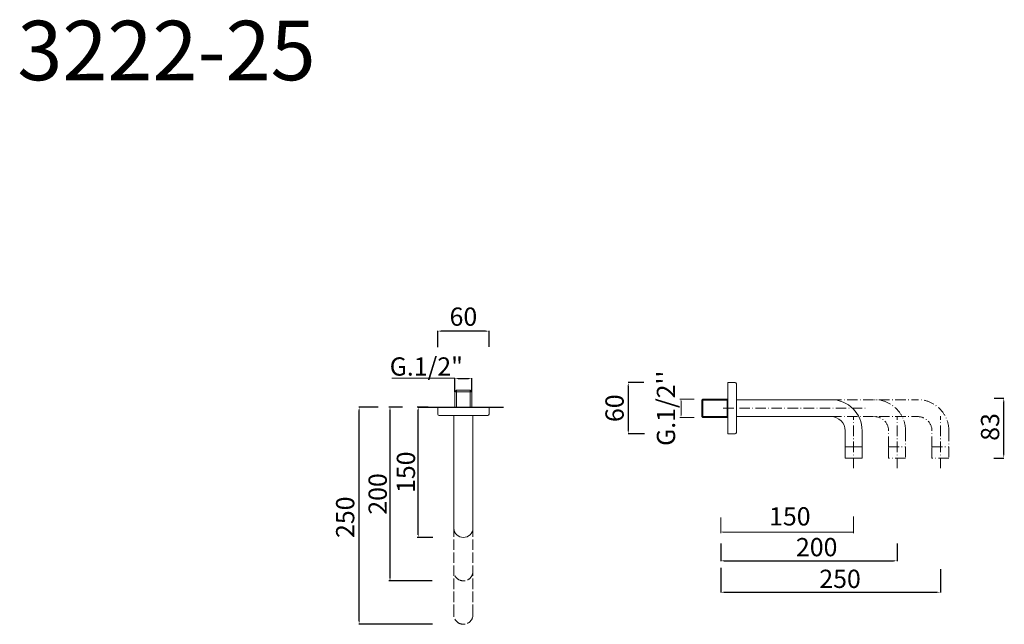
# Model space of a CAD drawing. Units: millimetres. Extents: x 10511 to 11645, y 10383 to 11079.
import ezdxf

# ---------------------------------------------------------------- set-up
doc = ezdxf.new("R2010")
doc.units = ezdxf.units.MM
for name, pattern in [('ACAD_ISO02W100', [15, 12, -3]), ('ACAD_ISO08W100', [36, 24, -3, 6, -3]), ('ACAD_ISO10W100', [18.5, 12, -3, 0.5, -3])]:
    doc.linetypes.add(name, pattern=pattern)
doc.layers.get('Defpoints').update_dxf_attribs({"lineweight": 9})
for name, color, linetype, lineweight in [('ASSI', 8, 'ACAD_ISO10W100', 13), ('idralica', 53, 'Continuous', 13), ('idraulica', 55, 'ACAD_ISO08W100', 13), ('Livello 1', 7, 'Continuous', 15), ('piano', 3, 'Continuous', 30), ('QUOTE', 6, 'Continuous', 13)]:
    doc.layers.add(name, color=color, linetype=linetype, lineweight=lineweight)
doc.styles.get("Standard").update_dxf_attribs({"font": 'arial.ttf'})
doc.dimstyles.new('ISO-25', dxfattribs={"dimtxt": 15, "dimasz": 3, "dimexe": 1.25, "dimexo": 0.625, "dimgap": 3.5, "dimtad": 1, "dimdec": 0, "dimtxsty": 'Standard', "dimcen": 2.5, "dimadec": 0, "dimazin": 0, "dimtfac": 1, "dimtdec": 0, "dimtmove": 0, "dimatfit": 3, "dimfxl": 1, "dimarcsym": 0})
doc.dimstyles.get("Standard").update_dxf_attribs({"dimtxt": 0.18, "dimasz": 0.18, "dimexe": 0.18, "dimexo": 0.0625, "dimgap": 0.09, "dimtad": 0, "dimtih": 1, "dimtoh": 1, "dimdec": 4, "dimzin": 0, "dimdsep": 46, "dimtxsty": 'Standard', "dimcen": 0.09, "dimadec": 0, "dimazin": 0, "dimtfac": 1, "dimtdec": 4, "dimtofl": 0, "dimtmove": 0, "dimatfit": 3, "dimfxl": 1, "dimtolj": 1, "dimtzin": 0, "dimarcsym": 0})

# ---------------------------------------------------------------- blocks, each defined once
blk = doc.blocks.new('*D58')
at = {"layer": 'Defpoints', "color": 0, "transparency": 16777216}
for p in [(10902.1, 10632.8), (10934, 10632.8), (10996.5, 10382.8)]:
    blk.add_point(p, dxfattribs=at)
at = {"layer": 'QUOTE', "color": 0, "lineweight": -2, "transparency": 16777216}
for p, q in [((10924, 10632.8), (10901.9, 10632.8)), ((10902.1, 10386.8), (10902.1, 10628.8)), ((10986.5, 10382.8), (10901.9, 10382.8))]:
    blk.add_line(p, q, dxfattribs=at)
at = {"layer": 'QUOTE', "color": 0, "transparency": 16777216}
for points in [[(10901.4, 10628.8), (10902.7, 10628.8), (10902.1, 10632.8)], [(10901.4, 10386.8), (10902.7, 10386.8), (10902.1, 10382.8)]]:
    blk.add_solid(points, dxfattribs=at)
at = {"layer": 'QUOTE', "color": 0, "transparency": 16777216, "insert": (10886, 10506), "char_height": 15, "attachment_point": 5, "rotation": 90}
blk.add_mtext('\\A1;{\\H1.4x;250}', dxfattribs=at)
blk = doc.blocks.new('*D59')
at = {"layer": 'Defpoints', "color": 0, "transparency": 16777216}
for p in [(11031.9, 10665.8), (11012.2, 10640.3), (11031.9, 10640.3)]:
    blk.add_point(p, dxfattribs=at)
at = {"layer": 'QUOTE', "color": 0, "lineweight": -2, "transparency": 16777216}
for p, q in [((11012.2, 10650.3), (11012.2, 10666)), ((11016.2, 10665.8), (11027.9, 10665.8)), ((11031.9, 10650.3), (11031.9, 10666))]:
    blk.add_line(p, q, dxfattribs=at)
at = {"layer": 'QUOTE', "color": 0, "transparency": 16777216}
for points in [[(11016.2, 10666.4), (11016.2, 10665.1), (11012.2, 10665.8)], [(11027.9, 10666.4), (11027.9, 10665.1), (11031.9, 10665.8)]]:
    blk.add_solid(points, dxfattribs=at)
at = {"layer": 'QUOTE', "color": 0, "transparency": 16777216, "insert": (10979.4, 10679.5), "char_height": 15, "attachment_point": 5}
blk.add_mtext('\\A1;{\\H1.4x;G.1/2"}', dxfattribs=at)
blk = doc.blocks.new('*D60')
at = {"layer": 'Defpoints', "color": 0, "transparency": 16777216}
for p in [(10937.6, 10632.8), (10952.6, 10632.8), (10986.8, 10432.8)]:
    blk.add_point(p, dxfattribs=at)
at = {"layer": 'QUOTE', "color": 0, "lineweight": -2, "transparency": 16777216}
for p, q in [((10952, 10632.8), (10936.3, 10632.8)), ((10937.6, 10435.8), (10937.6, 10629.8)), ((10986.2, 10432.8), (10936.3, 10432.8))]:
    blk.add_line(p, q, dxfattribs=at)
at = {"layer": 'QUOTE', "color": 0, "transparency": 16777216}
for points in [[(10937.1, 10629.8), (10938.1, 10629.8), (10937.6, 10632.8)], [(10937.1, 10435.8), (10938.1, 10435.8), (10937.6, 10432.8)]]:
    blk.add_solid(points, dxfattribs=at)
at = {"layer": 'QUOTE', "color": 0, "transparency": 16777216, "insert": (10923.4, 10532.8), "char_height": 15, "attachment_point": 5, "rotation": 90}
blk.add_mtext('{\\H1.4x;200}', dxfattribs=at)
blk = doc.blocks.new('*D61')
at = {"layer": 'Defpoints', "color": 0, "transparency": 16777216}
for p in [(10970.1, 10632.8), (10982.2, 10632.8), (10987.4, 10482.8)]:
    blk.add_point(p, dxfattribs=at)
at = {"layer": 'QUOTE', "color": 0, "lineweight": -2, "transparency": 16777216}
for p, q in [((10981.6, 10632.8), (10968.8, 10632.8)), ((10970.1, 10485.8), (10970.1, 10629.8)), ((10986.8, 10482.8), (10968.8, 10482.8))]:
    blk.add_line(p, q, dxfattribs=at)
at = {"layer": 'QUOTE', "color": 0, "transparency": 16777216}
for points in [[(10969.6, 10629.8), (10970.6, 10629.8), (10970.1, 10632.8)], [(10969.6, 10485.8), (10970.6, 10485.8), (10970.1, 10482.8)]]:
    blk.add_solid(points, dxfattribs=at)
at = {"layer": 'QUOTE', "color": 0, "transparency": 16777216, "insert": (10955.9, 10557.8), "char_height": 15, "attachment_point": 5, "rotation": 90}
blk.add_mtext('{\\H1.4x;150}', dxfattribs=at)
blk = doc.blocks.new('*D62')
at = {"layer": 'Defpoints', "color": 0, "transparency": 16777216}
for p in [(11318.3, 10485.8), (11521.3, 10485.8), (11521.3, 10455.8)]:
    blk.add_point(p, dxfattribs=at)
at = {"layer": 'QUOTE', "color": 0, "lineweight": -2, "transparency": 16777216}
for p, q in [((11318.3, 10475.8), (11318.3, 10455.6)), ((11521.3, 10475.8), (11521.3, 10455.6)), ((11322.3, 10455.8), (11517.3, 10455.8))]:
    blk.add_line(p, q, dxfattribs=at)
at = {"layer": 'QUOTE', "color": 0, "transparency": 16777216}
for points in [[(11322.3, 10456.5), (11322.3, 10455.2), (11318.3, 10455.8)], [(11517.3, 10456.5), (11517.3, 10455.2), (11521.3, 10455.8)]]:
    blk.add_solid(points, dxfattribs=at)
at = {"layer": 'QUOTE', "color": 0, "transparency": 16777216, "insert": (11428.8, 10471.6), "char_height": 20, "attachment_point": 5}
blk.add_mtext('\\A1;{\\H1.05x;200}', dxfattribs=at)
blk = doc.blocks.new('*D63')
at = {"layer": 'Defpoints', "color": 0, "transparency": 16777216}
for p in [(11318.3, 10457.9), (11571.2, 10456.4), (11571.2, 10419.7)]:
    blk.add_point(p, dxfattribs=at)
at = {"layer": 'QUOTE', "color": 0, "lineweight": -2, "transparency": 16777216}
for p, q in [((11318.3, 10447.9), (11318.3, 10419.5)), ((11571.2, 10446.4), (11571.2, 10419.5)), ((11322.3, 10419.7), (11567.2, 10419.7))]:
    blk.add_line(p, q, dxfattribs=at)
at = {"layer": 'QUOTE', "color": 0, "transparency": 16777216}
for points in [[(11322.3, 10420.3), (11322.3, 10419), (11318.3, 10419.7)], [(11567.2, 10420.3), (11567.2, 10419), (11571.2, 10419.7)]]:
    blk.add_solid(points, dxfattribs=at)
at = {"layer": 'QUOTE', "color": 0, "transparency": 16777216, "insert": (11455.7, 10435.1), "char_height": 20, "attachment_point": 5}
blk.add_mtext('\\A1;{\\H1.05x;250}', dxfattribs=at)
blk = doc.blocks.new('*D64')
at = {"layer": 'Defpoints', "color": 0, "transparency": 16777216}
for p in [(11239.8, 10661), (11211.9, 10602), (11240.4, 10602)]:
    blk.add_point(p, dxfattribs=at)
at = {"layer": 'QUOTE', "color": 0, "lineweight": -2, "transparency": 16777216}
for p, q in [((11229.8, 10661), (11211.7, 10661)), ((11211.9, 10657), (11211.9, 10606)), ((11230.4, 10602), (11211.7, 10602))]:
    blk.add_line(p, q, dxfattribs=at)
at = {"layer": 'QUOTE', "color": 0, "transparency": 16777216}
for points in [[(11211.2, 10657), (11212.5, 10657), (11211.9, 10661)], [(11211.2, 10606), (11212.5, 10606), (11211.9, 10602)]]:
    blk.add_solid(points, dxfattribs=at)
at = {"layer": 'QUOTE', "color": 0, "transparency": 16777216, "insert": (11196.1, 10631.5), "char_height": 15, "attachment_point": 5, "rotation": 90}
blk.add_mtext('\\A1;{\\H1.4x;60}', dxfattribs=at)
blk = doc.blocks.new('*D65')
at = {"layer": 'Defpoints', "color": 0, "transparency": 16777216}
for p in [(11623.2, 10643), (11644.1, 10643), (11622.8, 10574.1)]:
    blk.add_point(p, dxfattribs=at)
at = {"layer": 'QUOTE', "color": 0, "lineweight": -2, "transparency": 16777216}
for p, q in [((11633.2, 10643), (11644.3, 10643)), ((11644.1, 10578.1), (11644.1, 10639)), ((11632.8, 10574.1), (11644.3, 10574.1))]:
    blk.add_line(p, q, dxfattribs=at)
at = {"layer": 'QUOTE', "color": 0, "transparency": 16777216}
for points in [[(11643.5, 10639), (11644.8, 10639), (11644.1, 10643)], [(11643.5, 10578.1), (11644.8, 10578.1), (11644.1, 10574.1)]]:
    blk.add_solid(points, dxfattribs=at)
at = {"layer": 'QUOTE', "color": 0, "transparency": 16777216, "insert": (11628.4, 10609.9), "char_height": 15, "attachment_point": 5, "rotation": 90}
blk.add_mtext('\\A1;{\\H1.4x;83}', dxfattribs=at)
blk = doc.blocks.new('*D66')
at = {"layer": 'Defpoints', "color": 0, "transparency": 16777216}
for p in [(10992.6, 10720.2), (10992.6, 10691.7), (11051.6, 10692.2)]:
    blk.add_point(p, dxfattribs=at)
at = {"layer": 'QUOTE', "color": 0, "lineweight": -2, "transparency": 16777216}
for p, q in [((10992.6, 10701.7), (10992.6, 10720.4)), ((11047.6, 10720.2), (10996.6, 10720.2)), ((11051.6, 10702.2), (11051.6, 10720.4))]:
    blk.add_line(p, q, dxfattribs=at)
at = {"layer": 'QUOTE', "color": 0, "transparency": 16777216}
for points in [[(10996.6, 10720.9), (10996.6, 10719.5), (10992.6, 10720.2)], [(11047.6, 10720.9), (11047.6, 10719.5), (11051.6, 10720.2)]]:
    blk.add_solid(points, dxfattribs=at)
at = {"layer": 'QUOTE', "color": 0, "transparency": 16777216, "insert": (11022.1, 10736.9), "char_height": 15, "attachment_point": 5}
blk.add_mtext('\\A1;{\\H1.4x;60}', dxfattribs=at)

msp = doc.modelspace()

# ---------------------------------------------------------------- linework, layer by layer
at = {"layer": 'ASSI'}
for p, q in [((11321.3, 10631.5), (11487.5, 10631.5)), ((11471.3, 10562.5), (11471.3, 10622.3)), ((11521.3, 10562.5), (11521.3, 10622.3)), ((11571.2, 10562.5), (11571.2, 10622.3))]:
    msp.add_line(p, q, dxfattribs=at)
at = {"layer": 'idralica', "lineweight": 18}
for p, q in [((11296.6, 10640.9), (11296.6, 10621.9)), ((11296.6, 10640.9), (11325.6, 10640.9)), ((11326.6, 10642), (11297.6, 10642)), ((11297.6, 10620.9), (11297.6, 10642)), ((11325.6, 10620.9), (11325.6, 10642)), ((11297.6, 10620.9), (11296.6, 10621.9)), ((11296.6, 10621.9), (11325.6, 10621.9)), ((11326.6, 10620.9), (11297.6, 10620.9))]:
    msp.add_line(p, q, dxfattribs=at)
at = {"layer": 'idraulica'}
for p, q in [((11012.2, 10650.2), (11014.3, 10652.3)), ((11012.2, 10650.2), (11012.2, 10632.8)), ((11031.9, 10650.2), (11012.2, 10650.2)), ((11029.8, 10652.3), (11014.3, 10652.3)), ((11014.3, 10652.3), (11014.3, 10632.8)), ((11031.9, 10650.2), (11029.8, 10652.3)), ((11029.8, 10652.3), (11029.8, 10632.8)), ((11031.9, 10632.8), (11031.9, 10650.2))]:
    msp.add_line(p, q, dxfattribs=at)
at = {"layer": 'Livello 1'}
for p, q in [((11326.6, 10661), (11334.8, 10661)), ((11326.6, 10602), (11326.6, 10661)), ((11336.3, 10603.5), (11336.3, 10659.5)), ((10992.6, 10624.6), (10992.6, 10632.8)), ((11051.6, 10632.8), (11051.6, 10624.6)), ((11336.3, 10641.3), (11445.3, 10641.3)), ((10994.1, 10623.1), (11050.1, 10623.1)), ((11011.1, 10623.1), (11011.1, 10493.1)), ((11033.1, 10623.1), (11033.1, 10493.4)), ((11336.3, 10621.9), (11445.3, 10621.9)), ((11334.8, 10602), (11326.6, 10602)), ((11461.6, 10586.9), (11461.6, 10605.5)), ((11481.1, 10605.5), (11481.1, 10574.1)), ((11461.6, 10586.9), (11481.1, 10586.9)), ((11461.6, 10574.1), (11461.6, 10586.9)), ((11461.6, 10586.9), (11461.6, 10586.9)), ((11511.6, 10586.9), (11511.6, 10586.9)), ((11561.5, 10586.9), (11561.5, 10586.9)), ((11481.1, 10574.1), (11461.6, 10574.1))]:
    msp.add_line(p, q, dxfattribs=at)
at = {"layer": 'Livello 1', "lineweight": 18}
for p, q in [((11326.6, 10606.4), (11326.6, 10659.6)), ((11336.3, 10604.9), (11336.3, 10658.1))]:
    msp.add_line(p, q, dxfattribs=at)
at = {"layer": 'Livello 1', "color": 7, "lineweight": 18, "true_color": 0xffffff}
msp.add_line((11297.6, 10642), (11296.6, 10640.9), dxfattribs=at)
at = {"layer": 'Livello 1', "linetype": 'ACAD_ISO10W100'}
for p, q in [((11445.3, 10641.3), (11545.2, 10641.3)), ((11445.3, 10621.9), (11545.2, 10621.9)), ((11511.6, 10586.9), (11511.6, 10605.5)), ((11531.1, 10605.5), (11531.1, 10574.1)), ((11561.5, 10586.9), (11561.5, 10605.5)), ((11581, 10605.5), (11581, 10574.1)), ((11511.6, 10586.9), (11531.1, 10586.9)), ((11511.6, 10574.1), (11511.6, 10586.9)), ((11561.5, 10586.9), (11581, 10586.9)), ((11561.5, 10574.1), (11561.5, 10586.9)), ((11531.1, 10574.1), (11511.6, 10574.1)), ((11581, 10574.1), (11561.5, 10574.1))]:
    msp.add_line(p, q, dxfattribs=at)
at = {"layer": 'Livello 1', "linetype": 'ACAD_ISO02W100'}
for p, q in [((11011, 10393.4), (11011.1, 10493.1)), ((11033.1, 10393.4), (11033.1, 10493.4))]:
    msp.add_line(p, q, dxfattribs=at)
at = {"layer": 'Livello 1'}
for centre, radius, start, end in [((11334.8, 10659.5), 1.5, 0, 90), ((11445.3, 10605.5), 35.8, 0, 90), ((10994.1, 10624.6), 1.5, 180, 270), ((11050.1, 10624.6), 1.5, 270, 0), ((11445.3, 10605.5), 16.3, 0, 90), ((11334.8, 10603.5), 1.5, 270, 0)]:
    msp.add_arc(centre, radius, start, end, dxfattribs=at)
at = {"layer": 'Livello 1', "linetype": 'ACAD_ISO10W100'}
for centre, radius in [((11495.3, 10605.5), 35.8), ((11545.2, 10605.5), 35.8), ((11495.3, 10605.5), 16.3), ((11545.2, 10605.5), 16.3)]:
    msp.add_arc(centre, radius, 0, 90, dxfattribs=at)
at = {"layer": 'Livello 1'}
for points in [[(11461.6, 10586.9), (11461.6, 10586.9), (11479.5, 10586.9), (11479.5, 10586.9)], [(11022.1, 10482.8), (11016.1, 10482.8), (11011.3, 10487.5), (11011, 10493.4)], [(11033.1, 10493.4), (11032.9, 10487.5), (11028, 10482.8), (11022.1, 10482.8)]]:
    msp.add_open_spline(points, degree=3, dxfattribs=at)
at = {"layer": 'Livello 1', "linetype": 'ACAD_ISO10W100'}
for points in [[(11511.6, 10586.9), (11511.6, 10586.9), (11529.5, 10586.9), (11529.5, 10586.9)], [(11561.5, 10586.9), (11561.5, 10586.9), (11579.4, 10586.9), (11579.4, 10586.9)]]:
    msp.add_open_spline(points, degree=3, dxfattribs=at)
at = {"layer": 'Livello 1', "linetype": 'ACAD_ISO02W100'}
for points in [[(11022.1, 10432.8), (11016.1, 10432.8), (11011.3, 10437.5), (11011, 10443.4)], [(11033.1, 10443.4), (11032.9, 10437.5), (11028, 10432.8), (11022.1, 10432.8)], [(11022.1, 10382.8), (11016.1, 10382.8), (11011.3, 10387.5), (11011, 10393.4)], [(11033.1, 10393.4), (11032.9, 10387.5), (11028, 10382.8), (11022.1, 10382.8)]]:
    msp.add_open_spline(points, degree=3, dxfattribs=at)
at = {"layer": 'piano'}
msp.add_line((10970.1, 10632.8), (11068.2, 10632.8), dxfattribs=at)
at = {"layer": 'QUOTE'}
for p, q in [((11012.2, 10666), (10939.9, 10666)), ((11287.7, 10642), (11271.4, 10642)), ((11272.6, 10639.5), (11272.6, 10623.4)), ((11287.7, 10620.9), (11271.4, 10620.9)), ((11318.3, 10505.8), (11318.3, 10487.8)), ((11471.3, 10506.8), (11471.3, 10487.8)), ((11320.8, 10489), (11471.3, 10489))]:
    msp.add_line(p, q, dxfattribs=at)
for points in [[(11272.2, 10639.5), (11273, 10639.5), (11272.6, 10642)], [(11272.2, 10623.4), (11273, 10623.4), (11272.6, 10620.9)], [(11320.8, 10489.4), (11320.8, 10488.6), (11318.3, 10489)], [(11468.8, 10489.4), (11468.8, 10488.6), (11471.3, 10489)]]:
    msp.add_solid(points, dxfattribs=at)

# ---------------------------------------------------------------- texts
at = {"layer": 'QUOTE', "attachment_point": 5}
for s, insert, char_height in [('\\A1;3222-25', (10680.3, 11043.2), 68.445), ('150', (11397.9, 10504.3), 21)]:
    msp.add_mtext(s, dxfattribs=dict(at, insert=insert, char_height=char_height))
at = {"layer": 'QUOTE', "insert": (11258, 10631.4), "char_height": 21, "attachment_point": 5, "rotation": 90}
msp.add_mtext("G.1/2''", dxfattribs=at)

# ---------------------------------------------------------------- dimensions: what is measured, and where the dimension line sits
at = {"layer": 'QUOTE'}
for base, p1, p2, angle, text, picture, middle in [((10992.6, 10720.2), (11051.6, 10692.2), (10992.6, 10691.7), 180, '{\\H1.4x;60}', '*D66', (11022.1, 10736.9)), ((11211.9, 10602), (11239.8, 10661), (11240.4, 10602), 270, '{\\H1.4x;60}', '*D64', (11196.1, 10631.5)), ((10902.1, 10632.8), (10996.5, 10382.8), (10934, 10632.8), 90, '{\\H1.4x;<>}', '*D58', (10886, 10506)), ((11644.1, 10643), (11622.8, 10574.1), (11623.2, 10643), 90, '{\\H1.4x;83}', '*D65', (11628.4, 10609.9))]:
    dim = msp.add_linear_dim(base=base, p1=p1, p2=p2, angle=angle, text=text, dimstyle='Standard', override={"dimtxt": 15, "dimasz": 4, "dimexo": 10, "dimgap": 4, "dimtad": 1, "dimtih": 0, "dimtoh": 0, "dimdec": 0, "dimtdec": 0, "dimtmove": 2}, dxfattribs=at)
    dim.commit()
    dim.dimension.update_dxf_attribs({"geometry": picture, "text_midpoint": middle, "dimtype": 160})
for base, p1, p2, text, override, picture, middle in [((11031.9, 10665.8), (11012.2, 10640.3), (11031.9, 10640.3), '{\\H1.4x;G.1/2"}', {"dimtxt": 15, "dimasz": 4, "dimexo": 10, "dimgap": 4, "dimtad": 1, "dimtih": 0, "dimtoh": 0, "dimdec": 0, "dimtdec": 0, "dimtmove": 2}, '*D59', (10979.4, 10679.5)), ((11521.3, 10455.8), (11318.3, 10485.8), (11521.3, 10485.8), '{\\H1.05x;200}', {"dimtxt": 20, "dimasz": 4, "dimexo": 10, "dimgap": 1, "dimtad": 1, "dimtih": 0, "dimtoh": 0, "dimdec": 0, "dimtdec": 0, "dimtmove": 2}, '*D62', (11428.8, 10471.6)), ((11571.2, 10419.7), (11318.3, 10457.9), (11571.2, 10456.4), '{\\H1.05x;250}', {"dimtxt": 20, "dimasz": 4, "dimexo": 10, "dimgap": 1, "dimtad": 1, "dimtih": 0, "dimtoh": 0, "dimdec": 0, "dimtdec": 0, "dimtmove": 2}, '*D63', (11455.7, 10435.1))]:
    dim = msp.add_linear_dim(base=base, p1=p1, p2=p2, text=text, dimstyle='Standard', override=override, dxfattribs=at)
    dim.commit()
    dim.dimension.update_dxf_attribs({"geometry": picture, "text_midpoint": middle, "dimtype": 160})
for base, p1, p2, picture, middle in [((10937.6, 10632.8), (10986.8, 10432.8), (10952.6, 10632.8), '*D60', (10923.4, 10532.8)), ((10970.1, 10632.8), (10987.4, 10482.8), (10982.2, 10632.8), '*D61', (10955.9, 10557.8))]:
    dim = msp.add_linear_dim(base=base, p1=p1, p2=p2, angle=270, text='{\\H1.4x;<>}', dimstyle='ISO-25', dxfattribs=at)
    dim.commit()
    dim.dimension.update_dxf_attribs({"geometry": picture, "text_midpoint": middle})

doc.saveas('drawing.dxf')
